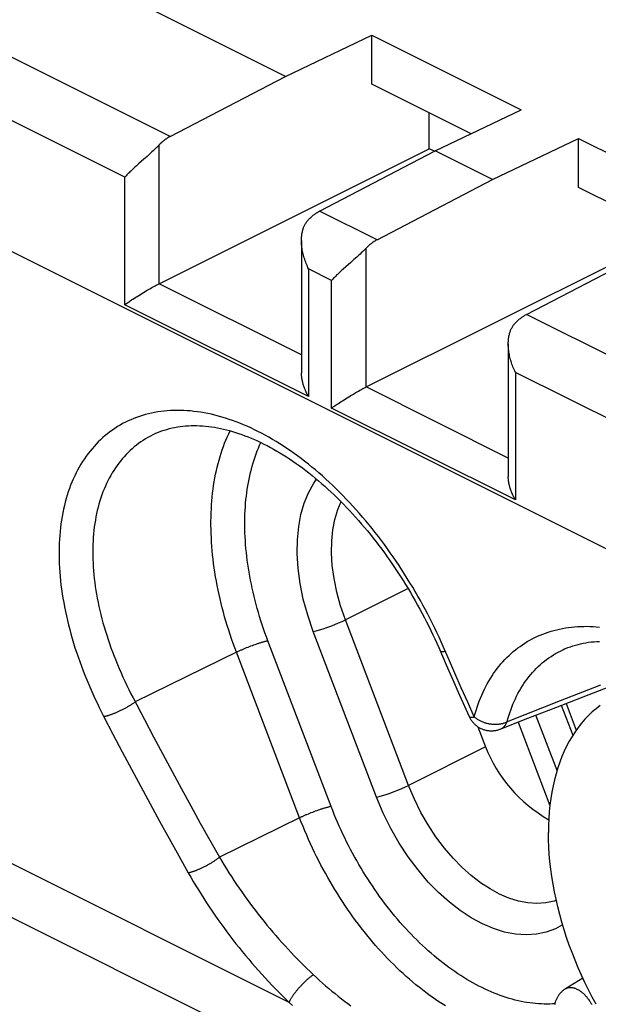
# Model space of a CAD drawing. Units: millimetres. Extents: x 51 to 196, y 74 to 205.
# Drawn here: x 77 to 84, y 129 to 141 of the extents above; entities that cross this region are included whole.
import ezdxf

# ---------------------------------------------------------------- set-up
doc = ezdxf.new("R2010")
doc.units = ezdxf.units.MM
doc.header["$LTSCALE"] = 16.335
doc.layers.get('0').update_dxf_attribs({"linetype": 'CONTINUOUS'})
doc.layers.add('DRAFT', color=7, linetype='CONTINUOUS')
doc.layers.add('RACCORDO', color=7, linetype='CONTINUOUS')

msp = doc.modelspace()

# ---------------------------------------------------------------- linework, layer by layer
at = {"color": 7, "linetype": 'CONTINUOUS'}
for p, q in [((82.428, 139.526), (81.206, 140.137)), ((81.913, 139.341), (81.913, 139.783)), ((81.976, 139.309), (81.913, 139.341)), ((84.973, 138.253), (83.751, 138.864)), ((179.994, 78.26), (63.816, 136.349)), ((83.539, 132.486), (83.68, 132.117)), ((83.486, 131.684), (83.227, 132.364)), ((82.512, 132.222), (82.607, 131.974)), ((83.007, 132.278), (83.398, 131.252))]:
    msp.add_line(p, q, dxfattribs=at)
at = {"color": 253, "linetype": 'CONTINUOUS'}
for p, q in [((81.652, 133.924), (80.881, 133.539)), ((81.659, 131.5), (80.881, 133.539)), ((81.263, 131.356), (80.485, 133.395)), ((83.599, 132.509), (83.723, 132.182)), ((82.607, 131.974), (81.659, 131.5))]:
    msp.add_line(p, q, dxfattribs=at)
for points in [[(80.485, 133.395), (80.417, 133.597), (80.363, 133.794), (80.323, 133.985), (80.298, 134.173), (80.287, 134.354), (80.29, 134.526), (80.306, 134.687), (80.334, 134.838), (80.375, 134.977), (80.427, 135.105), (80.491, 135.223), (80.526, 135.271)], [(80.881, 133.539), (80.822, 133.711), (80.776, 133.88), (80.742, 134.047), (80.72, 134.208), (80.711, 134.363), (80.714, 134.51), (80.728, 134.648), (80.752, 134.776), (80.787, 134.896), (80.827, 134.995)], [(80.485, 133.395), (80.521, 133.403), (80.561, 133.414), (80.606, 133.428), (80.653, 133.444), (80.702, 133.462), (80.751, 133.481), (80.798, 133.5), (80.842, 133.52), (80.881, 133.539)], [(81.263, 131.356), (81.298, 131.364), (81.339, 131.375), (81.384, 131.389), (81.431, 131.405), (81.48, 131.423), (81.528, 131.442), (81.575, 131.462), (81.619, 131.481), (81.659, 131.5)], [(83.477, 130.083), (83.451, 130.073), (83.347, 130.052), (83.239, 130.045), (83.127, 130.053), (83.011, 130.075), (82.894, 130.112), (82.777, 130.162), (82.661, 130.225), (82.544, 130.301), (82.43, 130.389), (82.318, 130.489), (82.207, 130.602), (82.1, 130.728), (81.996, 130.865), (81.899, 131.013), (81.81, 131.168), (81.73, 131.331), (81.659, 131.5)], [(83.555, 129.783), (83.467, 129.734), (83.354, 129.692), (83.232, 129.666), (83.106, 129.658), (82.975, 129.667), (82.84, 129.694), (82.703, 129.736), (82.567, 129.795), (82.43, 129.869), (82.295, 129.958), (82.161, 130.061), (82.029, 130.179), (81.901, 130.31), (81.776, 130.458), (81.654, 130.619), (81.542, 130.79), (81.44, 130.969), (81.347, 131.158), (81.263, 131.356)]]:
    msp.add_lwpolyline(points, dxfattribs=at)
at = {"color": 7, "linetype": 'CONTINUOUS'}
for points in [[(84.017, 132.482), (83.967, 132.444), (83.92, 132.404), (83.874, 132.36), (83.829, 132.314), (83.787, 132.265), (83.747, 132.214), (83.708, 132.16), (83.671, 132.104), (83.637, 132.045), (83.604, 131.983), (83.574, 131.92), (83.546, 131.854), (83.519, 131.786), (83.495, 131.716), (83.474, 131.644), (83.454, 131.57), (83.437, 131.494), (83.422, 131.416), (83.409, 131.337), (83.399, 131.256), (83.391, 131.174), (83.385, 131.09), (83.381, 131.004), (83.38, 130.918)], [(83.967, 128.804), (83.92, 128.892), (83.874, 128.982), (83.829, 129.072), (83.787, 129.163), (83.747, 129.255), (83.708, 129.348), (83.671, 129.441), (83.637, 129.534), (83.604, 129.628), (83.574, 129.722), (83.546, 129.816), (83.519, 129.91), (83.495, 130.004), (83.474, 130.098), (83.454, 130.191), (83.437, 130.285), (83.422, 130.377), (83.409, 130.469), (83.399, 130.561), (83.391, 130.651), (83.385, 130.741), (83.381, 130.83), (83.38, 130.918)]]:
    msp.add_lwpolyline(points, dxfattribs=at)
msp.add_ellipse((84.444, 132.57), major_axis=(1.942, 0.099), ratio=0.910652, start_param=-2.854412, end_param=-2.194034, dxfattribs=at)
at = {"layer": 'DRAFT', "color": 7, "linetype": 'CONTINUOUS'}
for p, q in [((80.145, 140.232), (77.564, 141.523)), ((80.145, 140.232), (81.206, 140.74)), ((81.206, 140.137), (81.206, 140.74)), ((81.206, 140.74), (83.044, 139.821)), ((81.984, 139.313), (83.044, 139.821)), ((82.691, 138.96), (83.751, 139.467)), ((83.751, 138.864), (83.751, 139.467)), ((83.751, 139.467), (85.59, 138.548)), ((82.691, 138.96), (81.984, 139.313))]:
    msp.add_line(p, q, dxfattribs=at)
at = {"layer": 'RACCORDO', "color": 253, "linetype": 'CONTINUOUS'}
for p, q in [((78.725, 139.492), (76.144, 140.782)), ((78.165, 138.991), (76.15, 139.999)), ((78.589, 137.679), (78.589, 139.388)), ((78.165, 137.42), (78.165, 138.991)), ((81.27, 138.219), (80.563, 138.573)), ((84.989, 133.964), (76.15, 138.384)), ((81.135, 136.407), (81.135, 138.115)), ((80.428, 137.86), (80.428, 136.288)), ((80.711, 137.719), (80.428, 137.86)), ((80.34, 136.804), (78.589, 137.679)), ((80.711, 136.147), (80.711, 137.719)), ((80.428, 136.288), (78.165, 137.42)), ((80.187, 128.828), (63.1, 137.372)), ((85.69, 136.009), (83.109, 137.3)), ((82.974, 136.587), (82.974, 135.015)), ((84.989, 135.58), (82.974, 136.587)), ((82.886, 135.531), (81.135, 136.407)), ((82.974, 135.015), (80.711, 136.147)), ((80.706, 131.241), (79.928, 133.279)), ((79.643, 133.185), (79.626, 133.178)), ((79.66, 133.193), (79.643, 133.185)), ((79.678, 133.2), (79.66, 133.193)), ((79.696, 133.207), (79.678, 133.2)), ((79.714, 133.213), (79.696, 133.207)), ((79.732, 133.22), (79.714, 133.213)), ((79.75, 133.226), (79.732, 133.22)), ((79.768, 133.233), (79.75, 133.226)), ((80.317, 131.1), (79.54, 133.139)), ((82.308, 132.702), (82.229, 132.882)), ((82.387, 132.523), (82.308, 132.702)), ((84.021, 132.735), (83.526, 132.541)), ((83.526, 132.541), (82.871, 132.281)), ((82.467, 132.344), (82.387, 132.523)), ((80.421, 131.146), (80.404, 131.139)), ((80.438, 131.154), (80.421, 131.146)), ((80.456, 131.161), (80.438, 131.154)), ((80.474, 131.168), (80.456, 131.161)), ((80.492, 131.174), (80.474, 131.168)), ((80.51, 131.181), (80.492, 131.174)), ((80.528, 131.188), (80.51, 131.181)), ((80.545, 131.194), (80.528, 131.188))]:
    msp.add_line(p, q, dxfattribs=at)
at = {"layer": 'RACCORDO', "color": 7, "linetype": 'CONTINUOUS'}
for p, q in [((78.725, 139.492), (80.145, 140.232)), ((78.545, 139.344), (78.53, 139.331)), ((78.589, 137.679), (81.913, 139.341)), ((78.475, 139.279), (78.439, 139.247)), ((78.5, 139.302), (78.475, 139.279)), ((78.515, 139.316), (78.5, 139.302)), ((78.53, 139.331), (78.515, 139.316)), ((80.563, 138.573), (81.984, 139.313)), ((78.268, 139.093), (78.248, 139.074)), ((78.289, 139.112), (78.268, 139.093)), ((78.309, 139.131), (78.289, 139.112)), ((78.34, 139.159), (78.309, 139.131)), ((81.27, 138.219), (82.691, 138.96)), ((80.34, 138.211), (80.34, 136.578)), ((81.02, 138.007), (80.985, 137.975)), ((81.045, 138.029), (81.02, 138.007)), ((81.061, 138.044), (81.045, 138.029)), ((81.076, 138.058), (81.061, 138.044)), ((81.09, 138.071), (81.076, 138.058)), ((81.135, 136.407), (84.458, 138.068)), ((83.109, 137.3), (84.529, 138.04)), ((80.886, 137.887), (80.855, 137.859)), ((80.814, 137.821), (80.793, 137.801)), ((80.834, 137.84), (80.814, 137.821)), ((80.855, 137.859), (80.834, 137.84)), ((78.497, 137.63), (78.513, 137.639)), ((78.513, 137.639), (78.524, 137.645)), ((78.524, 137.645), (78.539, 137.653)), ((78.539, 137.653), (78.55, 137.659)), ((78.55, 137.659), (78.56, 137.664)), ((78.56, 137.664), (78.57, 137.669)), ((78.57, 137.669), (78.58, 137.674)), ((78.58, 137.674), (78.589, 137.679)), ((78.301, 137.511), (78.319, 137.523)), ((78.319, 137.523), (78.338, 137.535)), ((78.338, 137.535), (78.357, 137.547)), ((78.357, 137.547), (78.377, 137.559)), ((78.377, 137.559), (78.397, 137.571)), ((78.397, 137.571), (78.418, 137.584)), ((78.418, 137.584), (78.433, 137.593)), ((78.433, 137.593), (78.449, 137.602)), ((78.449, 137.602), (78.465, 137.611)), ((78.465, 137.611), (78.481, 137.621)), ((78.481, 137.621), (78.497, 137.63)), ((78.165, 137.42), (78.171, 137.424)), ((78.171, 137.424), (78.18, 137.43)), ((78.18, 137.43), (78.19, 137.437)), ((78.19, 137.437), (78.2, 137.444)), ((78.2, 137.444), (78.211, 137.452)), ((78.211, 137.452), (78.222, 137.459)), ((78.222, 137.459), (78.233, 137.467)), ((78.233, 137.467), (78.249, 137.478)), ((78.249, 137.478), (78.266, 137.489)), ((78.266, 137.489), (78.283, 137.5)), ((78.283, 137.5), (78.301, 137.511)), ((82.886, 136.938), (82.886, 135.305)), ((80.948, 136.302), (80.963, 136.311)), ((80.963, 136.311), (80.979, 136.32)), ((80.979, 136.32), (80.995, 136.329)), ((80.995, 136.329), (81.01, 136.339)), ((81.01, 136.339), (81.026, 136.348)), ((81.026, 136.348), (81.042, 136.357)), ((81.042, 136.357), (81.058, 136.366)), ((81.058, 136.366), (81.069, 136.372)), ((81.069, 136.372), (81.085, 136.38)), ((81.085, 136.38), (81.095, 136.386)), ((81.095, 136.386), (81.106, 136.391)), ((81.106, 136.391), (81.116, 136.397)), ((81.116, 136.397), (81.125, 136.402)), ((81.125, 136.402), (81.135, 136.407)), ((80.746, 136.172), (80.757, 136.179)), ((80.757, 136.179), (80.768, 136.187)), ((80.768, 136.187), (80.779, 136.194)), ((80.779, 136.194), (80.795, 136.205)), ((80.795, 136.205), (80.811, 136.216)), ((80.811, 136.216), (80.828, 136.227)), ((80.828, 136.227), (80.846, 136.238)), ((80.846, 136.238), (80.864, 136.25)), ((80.864, 136.25), (80.883, 136.262)), ((80.883, 136.262), (80.903, 136.274)), ((80.903, 136.274), (80.922, 136.286)), ((80.711, 136.147), (80.717, 136.151)), ((80.717, 136.151), (80.726, 136.158)), ((80.726, 136.158), (80.736, 136.165)), ((80.736, 136.165), (80.746, 136.172)), ((82.03, 133.197), (82.123, 132.983)), ((83.58, 133.18), (83.58, 133.18)), ((82.123, 132.983), (82.205, 132.798)), ((82.205, 132.798), (82.287, 132.613)), ((82.287, 132.613), (82.405, 132.349)), ((83.47, 132.459), (83.806, 132.589)), ((83.128, 132.326), (83.47, 132.459)), ((82.788, 132.193), (83.128, 132.326)), ((83.804, 129.126), (83.591, 128.995))]:
    msp.add_line(p, q, dxfattribs=at)
for points in [[(78.725, 139.492), (78.715, 139.487), (78.706, 139.482), (78.697, 139.476), (78.688, 139.47), (78.678, 139.464), (78.669, 139.458), (78.66, 139.451), (78.651, 139.444), (78.642, 139.437), (78.633, 139.429), (78.624, 139.422), (78.615, 139.414), (78.607, 139.405), (78.598, 139.397), (78.589, 139.388)], [(78.589, 139.388), (78.584, 139.382), (78.578, 139.376), (78.571, 139.37), (78.565, 139.364), (78.558, 139.357), (78.552, 139.351), (78.545, 139.344)], [(78.439, 139.247), (78.401, 139.213), (78.34, 139.159)], [(78.248, 139.074), (78.238, 139.065), (78.228, 139.055), (78.218, 139.045), (78.208, 139.036), (78.199, 139.027), (78.19, 139.018), (78.181, 139.009), (78.173, 139), (78.165, 138.991)], [(80.428, 138.469), (80.436, 138.478), (80.445, 138.486), (80.454, 138.494), (80.463, 138.502), (80.471, 138.51), (80.48, 138.517), (80.489, 138.525), (80.499, 138.532), (80.508, 138.538), (80.517, 138.545), (80.526, 138.551), (80.535, 138.557), (80.545, 138.562), (80.554, 138.568), (80.563, 138.573)], [(80.34, 138.211), (80.34, 138.216), (80.34, 138.23), (80.341, 138.244), (80.342, 138.257), (80.343, 138.27), (80.345, 138.282), (80.346, 138.294), (80.349, 138.306), (80.351, 138.317), (80.354, 138.328), (80.356, 138.339), (80.359, 138.349), (80.363, 138.359), (80.366, 138.369), (80.37, 138.378), (80.374, 138.388), (80.378, 138.396), (80.382, 138.405), (80.387, 138.413), (80.391, 138.421), (80.396, 138.429), (80.401, 138.436), (80.406, 138.443), (80.411, 138.45), (80.417, 138.457), (80.422, 138.463), (80.428, 138.469)], [(80.428, 137.86), (80.42, 137.876), (80.413, 137.893), (80.406, 137.91), (80.399, 137.927), (80.392, 137.944), (80.386, 137.961), (80.38, 137.979), (80.375, 137.996), (80.369, 138.013), (80.365, 138.03), (80.361, 138.047), (80.357, 138.064), (80.353, 138.08), (80.35, 138.096), (80.348, 138.112), (80.346, 138.128), (80.344, 138.143), (80.342, 138.158), (80.341, 138.173), (80.341, 138.188), (80.34, 138.202), (80.34, 138.211)], [(81.27, 138.219), (81.261, 138.214), (81.252, 138.209), (81.242, 138.203), (81.233, 138.197), (81.224, 138.191), (81.215, 138.185), (81.206, 138.178), (81.197, 138.171), (81.188, 138.164), (81.179, 138.156), (81.17, 138.149), (81.161, 138.141), (81.152, 138.133), (81.144, 138.124), (81.135, 138.115)], [(81.135, 138.115), (81.129, 138.109), (81.123, 138.103), (81.117, 138.097), (81.111, 138.091), (81.104, 138.084), (81.097, 138.078), (81.09, 138.071)], [(80.985, 137.975), (80.946, 137.941), (80.886, 137.887)], [(80.793, 137.801), (80.783, 137.792), (80.773, 137.782), (80.763, 137.773), (80.754, 137.763), (80.745, 137.754), (80.736, 137.745), (80.727, 137.736), (80.719, 137.727), (80.711, 137.719)], [(82.974, 137.196), (82.982, 137.205), (82.991, 137.213), (82.999, 137.222), (83.008, 137.229), (83.017, 137.237), (83.026, 137.245), (83.035, 137.252), (83.044, 137.259), (83.053, 137.266), (83.062, 137.272), (83.072, 137.278), (83.081, 137.284), (83.09, 137.29), (83.099, 137.295), (83.109, 137.3)], [(82.886, 136.939), (82.886, 136.944), (82.886, 136.957), (82.887, 136.971), (82.888, 136.984), (82.889, 136.997), (82.89, 137.009), (82.892, 137.021), (82.894, 137.033), (82.896, 137.044), (82.899, 137.055), (82.902, 137.066), (82.905, 137.076), (82.908, 137.086), (82.912, 137.096), (82.915, 137.106), (82.919, 137.115), (82.923, 137.124), (82.928, 137.132), (82.932, 137.14), (82.937, 137.148), (82.942, 137.156), (82.947, 137.163), (82.952, 137.17), (82.957, 137.177), (82.962, 137.184), (82.968, 137.19), (82.974, 137.196)], [(82.974, 136.587), (82.966, 136.604), (82.958, 136.62), (82.951, 136.637), (82.944, 136.654), (82.938, 136.671), (82.931, 136.689), (82.926, 136.706), (82.92, 136.723), (82.915, 136.741), (82.91, 136.758), (82.906, 136.774), (82.902, 136.791), (82.899, 136.807), (82.896, 136.824), (82.893, 136.839), (82.891, 136.855), (82.889, 136.871), (82.888, 136.886), (82.887, 136.901), (82.886, 136.915), (82.886, 136.93), (82.886, 136.939)], [(80.428, 136.288), (80.425, 136.293), (80.422, 136.298), (80.419, 136.303), (80.416, 136.309), (80.414, 136.314), (80.411, 136.319), (80.408, 136.324), (80.406, 136.33), (80.403, 136.335), (80.4, 136.34), (80.398, 136.346), (80.395, 136.351), (80.393, 136.357), (80.39, 136.362), (80.388, 136.368), (80.386, 136.373), (80.383, 136.379), (80.381, 136.384), (80.379, 136.39), (80.377, 136.395), (80.375, 136.401), (80.373, 136.407), (80.371, 136.412), (80.369, 136.418), (80.367, 136.424), (80.365, 136.429), (80.363, 136.435), (80.362, 136.441), (80.36, 136.446), (80.358, 136.452), (80.357, 136.458), (80.355, 136.464), (80.354, 136.469), (80.353, 136.475), (80.351, 136.481), (80.35, 136.487), (80.349, 136.492), (80.348, 136.498), (80.347, 136.504), (80.346, 136.509), (80.345, 136.515), (80.344, 136.521), (80.343, 136.527), (80.343, 136.532), (80.342, 136.538), (80.342, 136.544), (80.341, 136.549), (80.341, 136.555), (80.34, 136.561), (80.34, 136.566), (80.34, 136.572), (80.34, 136.578)], [(80.922, 136.286), (80.943, 136.298), (80.948, 136.302)], [(78.555, 135.838), (78.56, 135.84), (78.59, 135.853), (78.621, 135.865), (78.652, 135.875), (78.684, 135.885), (78.716, 135.894), (78.748, 135.902), (78.78, 135.909), (78.813, 135.915), (78.846, 135.92), (78.88, 135.924), (78.914, 135.927), (78.948, 135.93), (78.982, 135.931), (79.017, 135.931), (79.052, 135.931), (79.088, 135.93), (79.123, 135.928), (79.159, 135.925), (79.195, 135.921), (79.231, 135.916), (79.268, 135.91), (79.305, 135.904), (79.342, 135.897), (79.379, 135.888), (79.416, 135.879), (79.454, 135.869), (79.491, 135.859), (79.529, 135.847), (79.567, 135.834), (79.606, 135.821), (79.644, 135.807), (79.683, 135.792), (79.722, 135.776), (79.76, 135.759), (79.799, 135.742), (79.839, 135.723), (79.878, 135.704), (79.917, 135.684), (79.957, 135.663), (79.996, 135.641), (80.036, 135.618), (80.075, 135.595), (80.115, 135.571), (80.154, 135.546), (80.194, 135.52), (80.234, 135.493), (80.273, 135.466), (80.313, 135.438), (80.352, 135.409), (80.392, 135.379), (80.431, 135.348), (80.471, 135.317), (80.51, 135.285), (80.549, 135.252), (80.588, 135.218), (80.627, 135.184), (80.666, 135.149), (80.705, 135.113), (80.743, 135.077), (80.781, 135.04), (80.82, 135.002), (80.858, 134.963), (80.895, 134.924), (80.933, 134.885), (80.97, 134.844), (81.007, 134.803), (81.044, 134.762), (81.081, 134.719), (81.117, 134.677), (81.153, 134.633), (81.189, 134.589), (81.224, 134.545), (81.259, 134.5), (81.294, 134.454), (81.328, 134.408), (81.362, 134.362), (81.396, 134.315), (81.429, 134.268), (81.462, 134.22), (81.495, 134.171), (81.527, 134.123), (81.559, 134.074), (81.59, 134.024), (81.621, 133.975), (81.652, 133.924), (81.682, 133.874), (81.712, 133.823), (81.741, 133.772), (81.77, 133.721), (81.798, 133.669), (81.826, 133.618), (81.853, 133.565), (81.88, 133.513), (81.906, 133.461), (81.932, 133.408), (81.957, 133.356), (81.982, 133.303), (82.006, 133.25), (82.03, 133.197)], [(82.974, 135.015), (82.971, 135.02), (82.968, 135.026), (82.965, 135.031), (82.962, 135.036), (82.959, 135.041), (82.957, 135.046), (82.954, 135.052), (82.951, 135.057), (82.949, 135.062), (82.946, 135.068), (82.943, 135.073), (82.941, 135.078), (82.938, 135.084), (82.936, 135.089), (82.934, 135.095), (82.931, 135.1), (82.929, 135.106), (82.927, 135.111), (82.925, 135.117), (82.922, 135.123), (82.92, 135.128), (82.918, 135.134), (82.916, 135.139), (82.914, 135.145), (82.912, 135.151), (82.911, 135.156), (82.909, 135.162), (82.907, 135.168), (82.905, 135.174), (82.904, 135.179), (82.902, 135.185), (82.901, 135.191), (82.899, 135.197), (82.898, 135.202), (82.897, 135.208), (82.896, 135.214), (82.894, 135.219), (82.893, 135.225), (82.892, 135.231), (82.891, 135.237), (82.89, 135.242), (82.89, 135.248), (82.889, 135.254), (82.888, 135.259), (82.888, 135.265), (82.887, 135.271), (82.887, 135.277), (82.886, 135.282), (82.886, 135.288), (82.886, 135.293), (82.886, 135.299), (82.886, 135.305)], [(83.58, 133.18), (83.59, 133.184), (83.62, 133.197), (83.651, 133.208), (83.682, 133.219), (83.713, 133.228), (83.745, 133.237), (83.777, 133.245), (83.809, 133.251), (83.842, 133.257), (83.875, 133.262), (83.908, 133.266), (83.942, 133.269), (83.976, 133.271), (84.01, 133.273)], [(83.806, 132.589), (84.135, 132.717), (84.282, 132.773)], [(82.405, 132.349), (82.409, 132.341), (82.413, 132.333), (82.417, 132.325), (82.421, 132.317), (82.426, 132.31), (82.431, 132.302), (82.437, 132.295), (82.442, 132.287), (82.448, 132.28), (82.454, 132.273), (82.46, 132.267), (82.466, 132.26), (82.473, 132.254), (82.48, 132.247), (82.487, 132.241), (82.494, 132.235), (82.501, 132.23), (82.509, 132.225), (82.517, 132.219), (82.525, 132.214), (82.533, 132.21), (82.541, 132.205), (82.55, 132.201), (82.559, 132.197), (82.567, 132.193), (82.576, 132.19), (82.585, 132.187), (82.595, 132.184), (82.604, 132.181), (82.614, 132.179), (82.623, 132.177), (82.633, 132.175), (82.643, 132.174), (82.653, 132.173), (82.662, 132.172), (82.672, 132.172), (82.683, 132.172), (82.693, 132.172), (82.703, 132.173), (82.713, 132.174), (82.723, 132.175), (82.733, 132.177), (82.743, 132.179), (82.753, 132.182), (82.763, 132.184), (82.773, 132.187), (82.782, 132.191), (82.788, 132.193)], [(83.591, 128.995), (83.584, 128.99), (83.576, 128.985), (83.569, 128.98), (83.562, 128.974), (83.554, 128.968), (83.547, 128.961), (83.54, 128.954), (83.533, 128.948), (83.526, 128.941), (83.52, 128.934), (83.515, 128.927), (83.509, 128.919), (83.504, 128.912), (83.499, 128.905), (83.494, 128.897), (83.49, 128.89), (83.486, 128.882), (83.482, 128.875), (83.478, 128.867), (83.474, 128.859), (83.471, 128.851), (83.468, 128.843), (83.465, 128.835), (83.463, 128.828), (83.461, 128.82), (83.459, 128.811), (83.457, 128.803)]]:
    msp.add_lwpolyline(points, dxfattribs=at)
at = {"layer": 'RACCORDO', "color": 253, "linetype": 'CONTINUOUS'}
for points in [[(82.086, 133.21), (82.061, 133.267), (82.034, 133.324), (82.008, 133.381), (81.98, 133.438), (81.952, 133.495), (81.924, 133.552), (81.895, 133.608), (81.865, 133.664), (81.835, 133.72), (81.804, 133.776), (81.773, 133.831), (81.741, 133.886), (81.709, 133.941), (81.676, 133.995), (81.643, 134.049), (81.609, 134.102), (81.575, 134.156), (81.541, 134.208), (81.506, 134.261), (81.47, 134.313), (81.434, 134.364), (81.398, 134.415), (81.361, 134.465), (81.324, 134.515), (81.287, 134.565), (81.249, 134.614), (81.21, 134.662), (81.172, 134.71), (81.133, 134.757), (81.093, 134.803), (81.054, 134.849), (81.014, 134.895), (80.973, 134.939), (80.933, 134.984), (80.892, 135.027), (80.85, 135.07), (80.809, 135.112), (80.767, 135.153), (80.725, 135.193), (80.683, 135.233), (80.64, 135.272), (80.598, 135.311), (80.555, 135.348), (80.512, 135.385), (80.468, 135.421), (80.425, 135.456), (80.381, 135.49), (80.337, 135.524), (80.293, 135.557), (80.249, 135.588), (80.205, 135.619), (80.161, 135.65), (80.117, 135.679), (80.072, 135.707), (80.028, 135.735), (79.983, 135.761), (79.939, 135.787), (79.894, 135.812), (79.849, 135.836), (79.805, 135.858), (79.76, 135.88), (79.715, 135.902), (79.671, 135.922), (79.626, 135.941), (79.582, 135.959), (79.538, 135.976), (79.493, 135.992), (79.449, 136.008), (79.405, 136.022), (79.361, 136.035), (79.318, 136.048), (79.274, 136.059), (79.231, 136.07), (79.187, 136.079), (79.144, 136.087), (79.102, 136.095), (79.059, 136.101), (79.017, 136.106), (78.974, 136.111), (78.933, 136.114), (78.891, 136.117), (78.85, 136.118), (78.809, 136.118), (78.768, 136.118), (78.728, 136.116), (78.688, 136.113), (78.648, 136.11), (78.609, 136.105), (78.57, 136.099), (78.532, 136.093), (78.494, 136.085), (78.456, 136.077), (78.419, 136.067), (78.383, 136.056), (78.346, 136.045), (78.311, 136.032), (78.275, 136.019), (78.241, 136.004), (78.206, 135.989), (78.173, 135.972), (78.139, 135.955), (78.107, 135.937), (78.075, 135.918), (78.043, 135.897), (78.012, 135.876), (77.982, 135.854), (77.952, 135.831), (77.923, 135.808), (77.894, 135.783), (77.867, 135.757), (77.839, 135.731), (77.813, 135.704), (77.787, 135.675), (77.762, 135.646), (77.737, 135.616), (77.713, 135.586), (77.69, 135.554), (77.668, 135.522), (77.646, 135.489), (77.625, 135.455), (77.605, 135.42), (77.585, 135.384), (77.567, 135.348), (77.549, 135.311), (77.531, 135.273), (77.515, 135.235), (77.499, 135.196), (77.484, 135.156), (77.47, 135.115), (77.457, 135.074), (77.445, 135.032), (77.433, 134.99), (77.422, 134.946), (77.412, 134.902), (77.403, 134.858), (77.394, 134.813), (77.387, 134.767), (77.38, 134.721), (77.374, 134.674), (77.369, 134.627), (77.365, 134.579), (77.361, 134.531), (77.359, 134.482), (77.357, 134.432), (77.356, 134.382), (77.356, 134.332), (77.357, 134.281), (77.359, 134.23), (77.362, 134.179), (77.365, 134.127), (77.369, 134.074), (77.374, 134.021), (77.38, 133.968), (77.387, 133.915), (77.395, 133.861), (77.403, 133.807), (77.413, 133.752), (77.423, 133.698), (77.434, 133.643), (77.446, 133.588), (77.459, 133.532), (77.472, 133.477), (77.487, 133.421), (77.502, 133.365), (77.518, 133.309), (77.535, 133.252), (77.552, 133.196), (77.571, 133.139), (77.59, 133.083), (77.61, 133.026), (77.631, 132.969), (77.652, 132.912), (77.674, 132.856), (77.698, 132.799), (77.721, 132.742), (77.746, 132.685)], [(78.555, 135.838), (78.542, 135.832), (78.511, 135.817), (78.48, 135.801), (78.45, 135.785), (78.421, 135.768), (78.392, 135.749), (78.364, 135.73), (78.336, 135.71), (78.309, 135.69), (78.282, 135.668), (78.256, 135.646), (78.231, 135.623), (78.206, 135.599), (78.182, 135.574), (78.158, 135.548), (78.135, 135.522), (78.113, 135.495), (78.091, 135.467), (78.07, 135.439), (78.049, 135.409), (78.03, 135.379), (78.011, 135.348), (77.992, 135.317), (77.974, 135.285), (77.957, 135.252), (77.941, 135.218), (77.926, 135.184), (77.911, 135.149), (77.897, 135.114), (77.883, 135.077), (77.87, 135.041), (77.858, 135.003), (77.847, 134.965), (77.837, 134.926), (77.827, 134.887), (77.818, 134.847), (77.81, 134.807), (77.803, 134.766), (77.796, 134.725), (77.79, 134.683), (77.785, 134.64), (77.781, 134.597), (77.777, 134.554), (77.774, 134.51), (77.772, 134.466), (77.771, 134.421), (77.771, 134.376), (77.771, 134.33), (77.772, 134.284), (77.774, 134.237), (77.777, 134.19), (77.78, 134.143), (77.785, 134.096), (77.79, 134.048), (77.796, 133.999), (77.802, 133.951), (77.81, 133.902), (77.818, 133.853), (77.827, 133.804), (77.837, 133.754), (77.847, 133.704), (77.859, 133.654), (77.871, 133.604), (77.884, 133.553), (77.897, 133.503), (77.912, 133.452), (77.927, 133.401), (77.943, 133.35), (77.96, 133.298), (77.977, 133.247), (77.995, 133.196), (78.014, 133.144), (78.033, 133.093), (78.054, 133.041), (78.075, 132.989), (78.096, 132.938), (78.119, 132.886), (78.142, 132.834), (78.165, 132.783), (78.19, 132.731), (78.215, 132.68), (78.24, 132.629), (78.267, 132.578)], [(79.54, 133.139), (79.519, 133.194), (79.499, 133.248), (79.48, 133.303), (79.462, 133.358), (79.444, 133.413), (79.427, 133.468), (79.41, 133.522), (79.394, 133.577), (79.379, 133.632), (79.365, 133.687), (79.351, 133.742), (79.338, 133.797), (79.326, 133.852), (79.314, 133.906), (79.303, 133.961), (79.293, 134.015), (79.283, 134.07), (79.275, 134.124), (79.267, 134.178), (79.259, 134.232), (79.253, 134.285), (79.247, 134.338), (79.242, 134.391), (79.237, 134.444), (79.234, 134.497), (79.231, 134.549), (79.228, 134.601), (79.227, 134.652), (79.226, 134.704), (79.226, 134.755), (79.227, 134.805), (79.228, 134.855), (79.231, 134.905), (79.234, 134.954), (79.237, 135.003), (79.242, 135.051), (79.247, 135.099), (79.253, 135.147), (79.259, 135.194), (79.267, 135.24), (79.275, 135.286), (79.283, 135.331), (79.293, 135.376), (79.303, 135.42), (79.314, 135.464), (79.326, 135.507), (79.338, 135.549), (79.351, 135.591), (79.365, 135.632), (79.379, 135.673), (79.394, 135.713), (79.41, 135.752), (79.427, 135.79), (79.444, 135.828), (79.462, 135.865), (79.463, 135.867)], [(79.928, 133.279), (79.909, 133.329), (79.891, 133.379), (79.874, 133.428), (79.857, 133.478), (79.841, 133.528), (79.825, 133.578), (79.81, 133.628), (79.796, 133.678), (79.782, 133.728), (79.769, 133.778), (79.757, 133.828), (79.745, 133.878), (79.733, 133.928), (79.723, 133.977), (79.713, 134.027), (79.704, 134.076), (79.695, 134.126), (79.687, 134.175), (79.68, 134.224), (79.673, 134.273), (79.667, 134.322), (79.662, 134.37), (79.657, 134.418), (79.653, 134.466), (79.65, 134.514), (79.647, 134.562), (79.645, 134.609), (79.644, 134.656), (79.643, 134.702), (79.643, 134.749), (79.644, 134.795), (79.645, 134.84), (79.647, 134.885), (79.65, 134.93), (79.653, 134.975), (79.657, 135.019), (79.662, 135.062), (79.667, 135.105), (79.673, 135.148), (79.68, 135.19), (79.687, 135.232), (79.695, 135.273), (79.704, 135.314), (79.713, 135.354), (79.723, 135.394), (79.733, 135.433), (79.745, 135.471), (79.757, 135.509), (79.769, 135.547), (79.782, 135.584), (79.796, 135.62), (79.81, 135.655), (79.825, 135.69), (79.84, 135.723)], [(82.467, 132.344), (82.478, 132.384), (82.49, 132.423), (82.502, 132.462), (82.516, 132.501), (82.529, 132.538), (82.544, 132.575), (82.559, 132.612), (82.575, 132.647), (82.592, 132.683), (82.61, 132.717), (82.628, 132.751), (82.646, 132.784), (82.666, 132.816), (82.686, 132.848), (82.706, 132.879), (82.728, 132.909), (82.75, 132.939), (82.772, 132.967), (82.796, 132.995), (82.819, 133.023), (82.844, 133.049), (82.869, 133.075), (82.895, 133.1), (82.921, 133.124), (82.948, 133.147), (82.975, 133.17), (83.003, 133.192), (83.031, 133.212), (83.06, 133.233), (83.09, 133.252), (83.12, 133.27), (83.15, 133.288), (83.181, 133.305), (83.213, 133.321), (83.245, 133.336), (83.277, 133.35), (83.31, 133.363), (83.344, 133.376), (83.378, 133.388), (83.412, 133.398), (83.446, 133.408), (83.482, 133.417), (83.517, 133.425), (83.553, 133.433), (83.589, 133.439), (83.626, 133.444), (83.663, 133.449), (83.7, 133.453), (83.738, 133.456), (83.775, 133.457), (83.814, 133.458), (83.852, 133.459), (83.891, 133.458), (83.93, 133.456), (83.969, 133.453), (84.009, 133.45)], [(79.928, 133.279), (79.922, 133.278), (79.916, 133.277), (79.909, 133.275), (79.903, 133.274), (79.896, 133.272), (79.889, 133.27), (79.882, 133.268), (79.875, 133.266), (79.867, 133.264), (79.859, 133.262), (79.852, 133.26), (79.844, 133.258), (79.836, 133.255), (79.827, 133.253), (79.819, 133.25), (79.811, 133.247), (79.802, 133.244), (79.794, 133.242), (79.785, 133.239), (79.768, 133.233)], [(79.626, 133.178), (79.617, 133.175), (79.609, 133.171), (79.601, 133.167), (79.593, 133.164), (79.585, 133.16), (79.577, 133.157), (79.569, 133.153), (79.561, 133.15), (79.554, 133.146), (79.547, 133.143), (78.293, 132.527)], [(82.048, 133.157), (82.048, 133.156), (82.049, 133.154), (82.051, 133.153), (82.052, 133.152), (82.054, 133.151), (82.056, 133.15), (82.059, 133.15), (82.062, 133.149), (82.065, 133.149), (82.068, 133.149), (82.072, 133.148), (82.076, 133.149), (82.08, 133.149), (82.085, 133.149), (82.09, 133.15), (82.095, 133.15), (82.1, 133.151), (82.105, 133.152), (82.111, 133.153)], [(82.229, 132.882), (82.15, 133.063), (82.086, 133.21)], [(82.871, 132.281), (82.881, 132.319), (82.892, 132.356), (82.904, 132.392), (82.916, 132.428), (82.929, 132.464), (82.943, 132.499), (82.958, 132.533), (82.973, 132.566), (82.989, 132.599), (83.005, 132.631), (83.023, 132.663), (83.041, 132.694), (83.059, 132.724), (83.078, 132.753), (83.098, 132.782), (83.119, 132.81), (83.14, 132.837), (83.162, 132.864), (83.184, 132.89), (83.207, 132.915), (83.231, 132.939), (83.255, 132.963), (83.28, 132.986), (83.305, 133.008), (83.331, 133.029), (83.358, 133.049), (83.385, 133.069), (83.412, 133.088), (83.441, 133.106), (83.469, 133.123), (83.498, 133.139), (83.528, 133.155), (83.558, 133.17), (83.58, 133.18)], [(77.746, 132.685), (77.771, 132.628), (77.797, 132.571), (77.824, 132.515), (77.851, 132.458), (77.879, 132.402), (77.908, 132.346)], [(78.267, 132.578), (78.406, 132.312), (78.519, 132.097), (78.633, 131.884), (78.747, 131.671), (78.862, 131.458), (78.978, 131.247), (79.095, 131.036), (79.212, 130.825), (79.331, 130.615)], [(78.293, 132.527), (78.287, 132.522), (78.28, 132.517), (78.274, 132.513), (78.267, 132.508), (78.259, 132.503), (78.252, 132.499), (78.245, 132.494), (78.237, 132.489), (78.23, 132.485), (78.222, 132.48), (78.214, 132.475), (78.206, 132.47), (78.198, 132.466), (78.19, 132.461), (78.182, 132.457), (78.173, 132.452), (78.165, 132.447), (78.157, 132.443), (78.148, 132.439), (78.14, 132.434), (78.131, 132.43), (78.123, 132.426), (78.114, 132.421), (78.106, 132.417), (78.097, 132.413), (78.089, 132.409), (78.081, 132.405), (78.072, 132.402), (78.064, 132.398), (78.056, 132.394), (78.047, 132.391), (78.039, 132.387), (78.031, 132.384), (78.023, 132.381), (78.015, 132.378), (78.007, 132.375), (78, 132.372), (77.992, 132.369), (77.985, 132.367), (77.977, 132.364), (77.97, 132.362), (77.963, 132.36), (77.956, 132.358), (77.95, 132.356), (77.943, 132.354), (77.937, 132.352), (77.931, 132.351), (77.925, 132.349), (77.919, 132.348), (77.913, 132.347), (77.908, 132.346)], [(77.908, 132.346), (78.02, 132.13), (78.134, 131.914), (78.248, 131.699), (78.362, 131.485), (78.478, 131.271), (78.594, 131.058), (78.711, 130.846), (78.829, 130.634), (78.947, 130.423)], [(82.405, 132.349), (82.405, 132.348), (82.406, 132.346), (82.408, 132.345), (82.409, 132.344), (82.411, 132.343), (82.413, 132.342), (82.415, 132.342), (82.418, 132.341), (82.421, 132.341), (82.424, 132.34), (82.427, 132.34), (82.43, 132.34), (82.434, 132.34), (82.438, 132.34), (82.443, 132.34), (82.447, 132.341), (82.452, 132.341), (82.457, 132.342), (82.462, 132.343), (82.467, 132.344)], [(82.871, 132.281), (82.863, 132.277), (82.856, 132.274), (82.849, 132.271), (82.841, 132.268), (82.833, 132.265), (82.825, 132.262), (82.817, 132.26), (82.809, 132.258), (82.8, 132.256), (82.792, 132.254), (82.783, 132.253), (82.775, 132.252), (82.766, 132.25), (82.757, 132.25), (82.748, 132.249), (82.739, 132.249), (82.73, 132.248), (82.721, 132.248), (82.712, 132.249), (82.702, 132.249), (82.693, 132.25), (82.684, 132.251), (82.675, 132.252), (82.665, 132.253), (82.656, 132.255), (82.647, 132.256), (82.638, 132.258), (82.628, 132.261), (82.619, 132.263), (82.61, 132.266), (82.601, 132.268), (82.592, 132.271), (82.584, 132.275), (82.575, 132.278), (82.566, 132.282), (82.558, 132.285), (82.549, 132.289), (82.541, 132.293), (82.533, 132.298), (82.525, 132.302), (82.517, 132.307), (82.509, 132.312), (82.502, 132.317), (82.495, 132.322), (82.487, 132.327), (82.48, 132.333), (82.474, 132.338), (82.467, 132.344)], [(82.789, 132.193), (82.795, 132.196), (82.8, 132.198), (82.806, 132.202), (82.811, 132.205), (82.817, 132.209), (82.822, 132.213), (82.827, 132.217), (82.832, 132.221), (82.837, 132.226), (82.841, 132.231), (82.845, 132.237), (82.85, 132.242), (82.854, 132.248), (82.857, 132.254), (82.861, 132.261), (82.864, 132.267), (82.868, 132.274), (82.871, 132.281)], [(80.706, 131.241), (80.7, 131.239), (80.694, 131.238), (80.687, 131.236), (80.681, 131.235), (80.674, 131.233), (80.667, 131.231), (80.66, 131.229), (80.652, 131.227), (80.645, 131.225), (80.637, 131.223), (80.629, 131.221), (80.622, 131.219), (80.613, 131.216), (80.605, 131.214), (80.597, 131.211), (80.589, 131.208), (80.58, 131.206), (80.572, 131.203), (80.563, 131.2), (80.545, 131.194)], [(83.458, 128.811), (83.432, 128.809), (83.398, 128.807), (83.363, 128.807), (83.329, 128.807), (83.294, 128.808), (83.259, 128.81), (83.223, 128.812), (83.188, 128.816), (83.152, 128.821), (83.116, 128.826), (83.08, 128.832), (83.044, 128.839), (83.007, 128.847), (82.971, 128.856), (82.934, 128.866), (82.897, 128.876), (82.86, 128.888), (82.823, 128.9), (82.786, 128.913), (82.749, 128.927), (82.712, 128.942), (82.675, 128.957), (82.637, 128.974), (82.6, 128.991), (82.563, 129.009), (82.525, 129.028), (82.488, 129.047), (82.45, 129.068), (82.413, 129.089), (82.376, 129.111), (82.339, 129.133), (82.302, 129.157), (82.264, 129.181), (82.227, 129.206), (82.191, 129.232), (82.154, 129.258), (82.117, 129.286), (82.081, 129.314), (82.044, 129.342), (82.008, 129.372), (81.972, 129.402), (81.936, 129.432), (81.9, 129.464), (81.865, 129.496), (81.83, 129.529), (81.795, 129.562), (81.76, 129.596), (81.725, 129.631), (81.691, 129.666), (81.657, 129.702), (81.623, 129.738), (81.589, 129.775), (81.556, 129.813), (81.523, 129.851), (81.491, 129.89), (81.458, 129.929), (81.427, 129.969), (81.395, 130.009), (81.364, 130.05), (81.333, 130.091), (81.302, 130.133), (81.272, 130.175), (81.243, 130.218), (81.213, 130.261), (81.184, 130.304), (81.156, 130.348), (81.128, 130.392), (81.1, 130.437), (81.073, 130.482), (81.046, 130.527), (81.02, 130.573), (80.994, 130.619), (80.969, 130.666), (80.944, 130.712), (80.92, 130.759), (80.896, 130.806), (80.873, 130.854), (80.85, 130.901), (80.828, 130.949), (80.806, 130.997), (80.785, 131.046), (80.764, 131.094), (80.744, 131.143), (80.725, 131.192), (80.706, 131.241)], [(80.404, 131.139), (80.395, 131.136), (80.387, 131.132), (80.379, 131.128), (80.37, 131.125), (80.362, 131.121), (80.355, 131.118), (80.347, 131.114), (80.339, 131.111), (80.332, 131.107), (80.325, 131.104), (79.331, 130.615)], [(82.113, 128.783), (82.072, 128.809), (82.031, 128.836), (81.991, 128.863), (81.95, 128.892), (81.91, 128.921), (81.869, 128.951), (81.829, 128.981), (81.789, 129.013), (81.749, 129.045), (81.71, 129.078), (81.67, 129.112), (81.631, 129.147), (81.592, 129.182), (81.553, 129.218), (81.515, 129.255), (81.476, 129.292), (81.438, 129.33), (81.401, 129.369), (81.363, 129.408), (81.326, 129.448), (81.289, 129.489), (81.253, 129.53), (81.216, 129.572), (81.181, 129.615), (81.145, 129.658), (81.11, 129.702), (81.075, 129.746), (81.041, 129.791), (81.007, 129.836), (80.973, 129.882), (80.94, 129.929), (80.908, 129.975), (80.876, 130.023), (80.844, 130.071), (80.812, 130.119), (80.782, 130.168), (80.751, 130.217), (80.721, 130.266), (80.692, 130.316), (80.663, 130.366), (80.635, 130.417), (80.607, 130.468), (80.58, 130.519), (80.553, 130.571), (80.527, 130.623), (80.501, 130.675), (80.476, 130.727), (80.452, 130.78), (80.428, 130.833), (80.405, 130.886), (80.382, 130.939), (80.36, 130.993), (80.338, 131.046), (80.317, 131.1)], [(79.331, 130.615), (79.324, 130.61), (79.318, 130.605), (79.311, 130.6), (79.304, 130.595), (79.297, 130.59), (79.29, 130.585), (79.283, 130.58), (79.275, 130.574), (79.268, 130.569), (79.26, 130.564), (79.252, 130.559), (79.244, 130.554), (79.236, 130.549), (79.228, 130.544), (79.22, 130.539), (79.212, 130.534), (79.203, 130.529), (79.195, 130.524), (79.187, 130.52), (79.178, 130.515), (79.17, 130.51), (79.161, 130.506), (79.153, 130.501), (79.144, 130.497), (79.136, 130.493), (79.127, 130.488), (79.119, 130.484), (79.111, 130.48), (79.102, 130.476), (79.094, 130.472), (79.086, 130.469), (79.078, 130.465), (79.07, 130.462), (79.062, 130.458), (79.054, 130.455), (79.046, 130.452), (79.038, 130.449), (79.031, 130.446), (79.023, 130.444), (79.016, 130.441), (79.009, 130.439), (79.002, 130.436), (78.995, 130.434), (78.988, 130.432), (78.982, 130.431), (78.976, 130.429), (78.97, 130.427), (78.964, 130.426), (78.958, 130.425), (78.952, 130.424), (78.947, 130.423)], [(79.331, 130.615), (79.359, 130.567), (79.388, 130.519), (79.418, 130.471), (79.448, 130.424), (79.478, 130.376), (79.509, 130.329), (79.541, 130.281), (79.573, 130.234), (79.605, 130.188), (79.638, 130.141), (79.671, 130.095), (79.705, 130.049), (79.739, 130.003), (79.774, 129.958), (79.809, 129.913), (79.844, 129.868), (79.88, 129.824), (79.915, 129.78), (79.952, 129.736), (79.988, 129.693), (80.025, 129.65), (80.062, 129.607), (80.1, 129.565), (80.138, 129.524), (80.175, 129.482), (80.214, 129.442), (80.252, 129.401), (80.291, 129.361), (80.329, 129.322), (80.368, 129.283), (80.407, 129.244), (80.447, 129.206), (80.486, 129.169)], [(78.947, 130.423), (78.977, 130.37), (79.008, 130.317), (79.04, 130.264), (79.072, 130.212), (79.104, 130.159), (79.137, 130.107), (79.171, 130.055), (79.205, 130.003), (79.24, 129.951), (79.275, 129.9), (79.311, 129.849), (79.347, 129.798), (79.384, 129.748), (79.421, 129.698), (79.458, 129.648), (79.496, 129.599), (79.534, 129.55), (79.573, 129.502), (79.612, 129.454), (79.651, 129.406), (79.691, 129.359), (79.73, 129.312), (79.771, 129.265), (79.811, 129.219), (79.852, 129.174), (79.893, 129.129), (79.935, 129.084), (79.976, 129.04), (80.018, 128.997), (80.06, 128.954), (80.102, 128.912), (80.144, 128.87), (80.187, 128.828)], [(80.486, 129.169), (80.48, 129.164), (80.474, 129.159), (80.467, 129.154), (80.461, 129.149), (80.454, 129.144), (80.447, 129.139), (80.441, 129.133), (80.434, 129.128), (80.427, 129.122), (80.42, 129.116), (80.413, 129.11), (80.406, 129.104), (80.399, 129.097), (80.392, 129.091), (80.386, 129.084), (80.379, 129.078), (80.372, 129.071), (80.365, 129.064), (80.358, 129.057), (80.351, 129.05), (80.344, 129.043), (80.338, 129.036), (80.331, 129.029), (80.324, 129.022), (80.318, 129.015), (80.311, 129.008), (80.305, 129.001), (80.299, 128.994), (80.293, 128.986), (80.287, 128.979), (80.281, 128.972), (80.275, 128.965), (80.269, 128.958), (80.263, 128.951), (80.258, 128.944), (80.253, 128.937), (80.247, 128.93), (80.242, 128.923), (80.238, 128.916), (80.233, 128.91), (80.228, 128.903), (80.224, 128.896), (80.22, 128.89), (80.216, 128.884), (80.212, 128.878), (80.209, 128.872), (80.205, 128.866), (80.202, 128.86), (80.199, 128.854), (80.196, 128.849), (80.193, 128.843), (80.191, 128.838), (80.189, 128.833), (80.187, 128.828)], [(80.486, 129.169), (80.524, 129.134), (80.562, 129.099), (80.6, 129.065), (80.638, 129.032), (80.677, 128.999), (80.715, 128.966), (80.754, 128.935), (80.793, 128.903), (80.832, 128.873), (80.871, 128.843), (80.911, 128.813), (80.949, 128.785)], [(83.594, 128.997), (83.598, 128.999), (83.603, 129.002), (83.608, 129.004), (83.613, 129.006), (83.619, 129.008), (83.625, 129.009), (83.63, 129.01), (83.636, 129.011), (83.642, 129.012), (83.649, 129.012), (83.655, 129.012), (83.661, 129.011), (83.668, 129.011), (83.674, 129.01), (83.681, 129.009), (83.688, 129.007), (83.695, 129.005), (83.702, 129.003), (83.709, 129.001), (83.716, 128.998), (83.723, 128.995), (83.73, 128.992), (83.737, 128.988), (83.744, 128.985), (83.751, 128.981), (83.758, 128.976), (83.765, 128.972), (83.772, 128.967), (83.779, 128.962), (83.786, 128.957), (83.793, 128.951), (83.8, 128.945), (83.807, 128.939), (83.814, 128.933), (83.821, 128.927), (83.827, 128.92), (83.834, 128.913), (83.84, 128.906), (83.847, 128.899), (83.853, 128.892), (83.859, 128.884), (83.865, 128.876), (83.871, 128.869), (83.877, 128.861), (83.883, 128.852), (83.888, 128.844), (83.893, 128.836), (83.899, 128.827), (83.904, 128.819), (83.909, 128.81), (83.913, 128.801)], [(80.187, 128.828), (80.228, 128.788)]]:
    msp.add_lwpolyline(points, dxfattribs=at)

doc.saveas('drawing.dxf')
